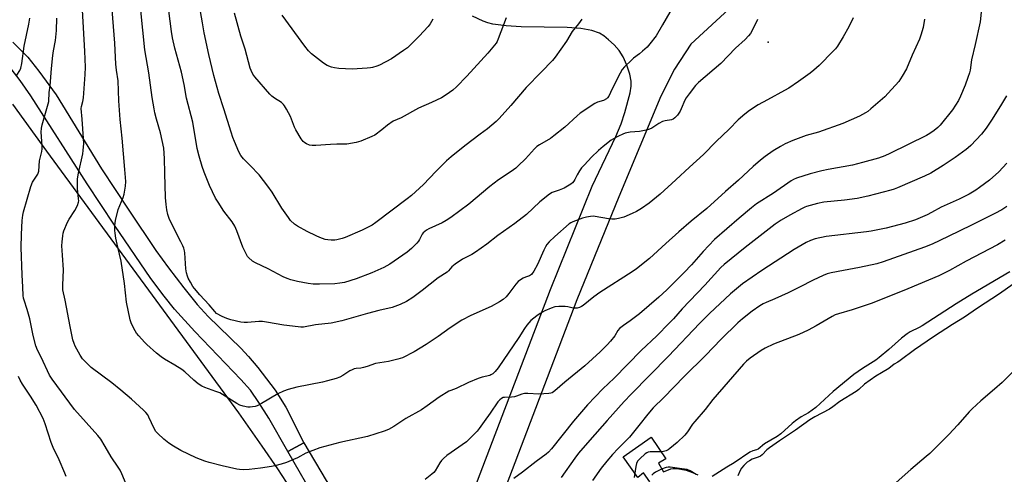
# Model space of a CAD drawing. Units: inches. Extents: x 1291768 to 1297768, y 577447 to 581447.
# Drawn here: x 1293992 to 1294405, y 580458 to 580649 of the extents above; entities that cross this region are included whole.
import ezdxf

# ---------------------------------------------------------------- set-up
doc = ezdxf.new("R2010")
doc.units = ezdxf.units.IN
doc.header["$MEASUREMENT"] = 0
for name, color, linetype in [('CNTRL-Analytical Point', 7, 'Continuous'), ('CULTRL-Pad', 6, 'Continuous'), ('NTRL-Pasture Land', 2, 'Continuous'), ('TRANS-Driveway', 251, 'Continuous'), ('Undefined', 1, 'Continuous')]:
    doc.layers.add(name, color=color, linetype=linetype)

msp = doc.modelspace()

# ---------------------------------------------------------------- linework, layer by layer
at = {"layer": 'CNTRL-Analytical Point'}
msp.add_point((1294306.34, 580639.5, 489), dxfattribs=at)
at = {"layer": 'CULTRL-Pad'}
msp.add_lwpolyline([(1294256.66, 580454.86), (1294254.02, 580458.63), (1294251.61, 580456.77), (1294245.54, 580465.44), (1294257.3, 580473.66), (1294263.37, 580464.6), (1294260.38, 580462.74), (1294262.44, 580459.17), (1294265.44, 580460.39), (1294266.52, 580460.53), (1294268.15, 580460.45), (1294271.97, 580459.75), (1294274.55, 580458.87), (1294276.87, 580457.81)], dxfattribs=at)
at = {"layer": 'NTRL-Pasture Land'}
msp.add_lwpolyline([(1293989.18, 580613.45), (1294003.4, 580593.74), (1294084.08, 580483.85), (1294093.88, 580469.94), (1294100.43, 580460.34), (1294105.83, 580451.95), (1294109.83, 580445.12), (1294113.44, 580437.92), (1294117.1, 580429.58), (1294119.79, 580422.42), (1294121.24, 580417.28), (1294121.61, 580414.03), (1294121.43, 580410.38), (1294120.71, 580406.55), (1294119.43, 580402.25), (1294117.94, 580398.29), (1294116.02, 580393.83), (1294108.15, 580377.09), (1294104.59, 580369.11), (1294071.81, 580277.68), (1294039.62, 580189.4), (1294028.52, 580150.14), (1294009.78, 580063.1)], dxfattribs=at)
at = {"layer": 'TRANS-Driveway'}
for points in [[(1294289.81, 580653.44), (1294273.88, 580638.74), (1294267.08, 580628.27), (1294261.26, 580616.89), (1294243.65, 580574.57), (1294226.1, 580531.28), (1294170.65, 580385.68), (1294147.7, 580307.45), (1294143.67, 580294.92), (1294124.77, 580236.24), (1294124, 580233.97), (1294104.92, 580179.97), (1294083.43, 580118.29)], [(1294165.19, 580405.06), (1294214.94, 580535.66), (1294232.55, 580579.13), (1294242.43, 580599.94), (1294244.63, 580605.31), (1294246.17, 580609.96), (1294248.41, 580618.23), (1294248.86, 580621.08), (1294248.9, 580623.24), (1294248.32, 580626.17), (1294247.08, 580629.88), (1294245.45, 580633.46), (1294243.81, 580636.03), (1294241.69, 580638.38), (1294239.38, 580640.56), (1294237.34, 580642.2), (1294235.5, 580643.35), (1294232.32, 580644.44), (1294227.69, 580645.23), (1294221.95, 580645.68), (1294202.64, 580646.04), (1294196.34, 580646.37), (1294190.8, 580647.13), (1294188.63, 580647.66), (1294186.7, 580648.33), (1294182.28, 580650.47)], [(1293989.35, 580639.56), (1293995.56, 580633.21), (1294000.23, 580627.37), (1294007.49, 580617.48), (1294026.55, 580586.41), (1294037.95, 580568.93), (1294049.41, 580552.11), (1294054.72, 580544.78), (1294061.09, 580536.43), (1294066.75, 580529.45), (1294071.31, 580524.32), (1294085.05, 580511.1), (1294088.29, 580507.5), (1294092.16, 580502.86), (1294099.4, 580493.36), (1294103.9, 580486.23), (1294111.52, 580471.35), (1294104.72, 580467.72), (1294096.75, 580481.68), (1294092.6, 580488.23), (1294089.02, 580493.35), (1294085.07, 580497.91), (1294065.7, 580518.03), (1294057.17, 580527.44), (1294052.78, 580532.92), (1294047.31, 580540.36), (1294031.95, 580562.77), (1294020.57, 580580.05), (1293996.88, 580616.98), (1293992.4, 580623.42), (1293988.56, 580628.3)]]:
    msp.add_lwpolyline(points, dxfattribs=at)
msp.add_lwpolyline([(1294165.19, 580405.06), (1294159.27, 580389.52), (1294150.33, 580398.23), (1294145.38, 580403.54), (1294141.22, 580408.96), (1294134.98, 580417.88), (1294127.22, 580429.74), (1294117.44, 580445.5), (1294104.72, 580467.72), (1294111.52, 580471.35), (1294120.84, 580455.49), (1294126.56, 580446.47), (1294132.56, 580437.49), (1294139.45, 580428.14), (1294147.54, 580417.98), (1294150.9, 580414.14), (1294154.23, 580410.66), (1294156.79, 580408.33), (1294158.67, 580407.01), (1294160.55, 580406.3)], close=True, dxfattribs=at)
at = {"layer": 'Undefined'}
for points, elevation in [([(1294269.08, 580659.25), (1294262.03, 580646.81), (1294259.28, 580642.27), (1294256.66, 580638.81), (1294255.53, 580637.5), (1294253.62, 580635.76), (1294252.3, 580634.64), (1294249.8, 580632.8), (1294248.93, 580632.05), (1294246.03, 580629.18), (1294245.08, 580628.09), (1294244.2, 580626.6), (1294240.82, 580620.02), (1294239.44, 580616.81), (1294238.98, 580616.16), (1294238.57, 580615.79), (1294237.31, 580615.11), (1294234.69, 580614.29), (1294233.66, 580613.83), (1294227.46, 580609.76), (1294226.12, 580608.62), (1294220.96, 580603.83), (1294216.36, 580600.16), (1294214.93, 580599.15), (1294210.34, 580596.5), (1294209.23, 580595.72), (1294208.22, 580594.72), (1294204.45, 580590.54), (1294201.49, 580587.58), (1294200.38, 580586.59), (1294198.48, 580585.22), (1294193.2, 580581.76), (1294189.58, 580578.9), (1294180.68, 580571.5), (1294173.12, 580565.94), (1294171.24, 580564.66), (1294169.55, 580563.64), (1294163.96, 580561.15), (1294162.93, 580560.58), (1294162.2, 580560.08), (1294161.6, 580559.5), (1294161.15, 580558.89), (1294160.05, 580556.72), (1294159.61, 580556.02), (1294158.86, 580555.16), (1294156.6, 580552.9), (1294154.82, 580551.4), (1294147.62, 580546.34), (1294145.08, 580544.92), (1294139.95, 580542.66), (1294133.48, 580540.17), (1294128.49, 580538.69), (1294126.53, 580538.31), (1294124.52, 580538.11), (1294118, 580537.9), (1294115.33, 580537.97), (1294113.26, 580538.23), (1294108.84, 580539), (1294106.06, 580539.76), (1294104.41, 580540.36), (1294102.8, 580541.07), (1294096.48, 580544.39), (1294091.14, 580546.83), (1294089.94, 580547.65), (1294088.18, 580549.17), (1294087.81, 580549.6), (1294087.35, 580550.32), (1294085.91, 580553.45), (1294083.39, 580560.38), (1294082.55, 580562.24), (1294081.34, 580564.1), (1294077.82, 580568.55), (1294075.48, 580572.29), (1294074.46, 580574.08), (1294071.91, 580579.41), (1294069.6, 580584.97), (1294068.77, 580587.33), (1294067.54, 580591.66), (1294066.72, 580594.89), (1294064.87, 580605.91), (1294062.22, 580616.06), (1294061.24, 580621.83), (1294060.19, 580627.01), (1294057.38, 580637.04), (1294056.39, 580641.41), (1294055.87, 580644.03), (1294054.81, 580652.75)], 488), ([(1294228.08, 580649.22), (1294226.76, 580647.31), (1294224.12, 580644), (1294221.78, 580639.91), (1294216.98, 580633.25), (1294215.81, 580631.92), (1294211.13, 580627.01), (1294204.78, 580620.55), (1294198.33, 580612.97), (1294193.48, 580607.45), (1294192.26, 580606.18), (1294188.55, 580603.14), (1294185.43, 580600.88), (1294179.04, 580595.98), (1294173.31, 580591.4), (1294171.36, 580589.65), (1294166.81, 580585.17), (1294161.69, 580579.74), (1294156.62, 580575.18), (1294154.78, 580573.7), (1294141.75, 580563.78), (1294140.13, 580562.77), (1294135.92, 580560.66), (1294128.88, 580557.59), (1294127.5, 580557.11), (1294125.27, 580556.53), (1294124.42, 580556.42), (1294122.99, 580556.43), (1294121.57, 580556.53), (1294120.44, 580556.73), (1294118.2, 580557.52), (1294116.61, 580558.21), (1294112.84, 580560.08), (1294108.78, 580562.3), (1294107.6, 580563.12), (1294105.92, 580564.72), (1294105.02, 580565.85), (1294102.22, 580569.88), (1294098.16, 580576.57), (1294096.37, 580579.14), (1294092.71, 580583.78), (1294088.92, 580587.78), (1294086.12, 580590.58), (1294085.03, 580591.95), (1294084.18, 580593.51), (1294082.3, 580597.88), (1294081.63, 580599.53), (1294080.9, 580601.73), (1294077.9, 580611.53), (1294075.8, 580617.97), (1294073.71, 580625.55), (1294071.61, 580634.32), (1294069.69, 580643.43), (1294068.88, 580647.71), (1294067.17, 580658.18)], 490), ([(1294372.02, 580649.22), (1294371.38, 580645.64), (1294370.48, 580642.5), (1294369.84, 580640.84), (1294366.78, 580634.06), (1294364.42, 580628.35), (1294362.6, 580625.27), (1294361.15, 580623.02), (1294356.79, 580618.09), (1294355.32, 580616.66), (1294349.49, 580611.59), (1294348.18, 580610.48), (1294347.25, 580609.82), (1294344.7, 580608.44), (1294337.63, 580605.43), (1294327.5, 580601.81), (1294322.37, 580600.41), (1294316.73, 580598.22), (1294313.56, 580596.79), (1294311.48, 580595.68), (1294308.48, 580593.89), (1294305.06, 580591.52), (1294303.19, 580590.03), (1294300.09, 580587.32), (1294293.92, 580581.58), (1294288.45, 580576.79), (1294280.6, 580569.69), (1294274.08, 580564.36), (1294268.81, 580559.94), (1294263.37, 580555.05), (1294256.57, 580548.67), (1294251.06, 580544.38), (1294249.3, 580543.09), (1294235.64, 580534.45), (1294233.18, 580532.62), (1294228.71, 580528.92), (1294227.98, 580528.49), (1294227.2, 580528.19), (1294226.13, 580527.91), (1294225.32, 580527.81), (1294224.48, 580527.91), (1294222.23, 580528.44), (1294221.1, 580528.6), (1294218.52, 580528.6), (1294216.83, 580528.43), (1294215.22, 580527.87), (1294212.61, 580526.68), (1294210.6, 580525.6), (1294209.21, 580524.64), (1294206.79, 580522.7), (1294205.12, 580520.68), (1294204.08, 580519.27), (1294201.69, 580515.52), (1294193, 580502.81), (1294191.81, 580501.26), (1294190.75, 580500.28), (1294190.01, 580499.82), (1294189.49, 580499.59), (1294186.26, 580498.84), (1294184.61, 580498.25), (1294180.54, 580496.56), (1294175.44, 580494.11), (1294173.1, 580493.31), (1294172.31, 580492.95), (1294168.32, 580490.44), (1294163.25, 580486.76), (1294160.89, 580485.15), (1294154.25, 580481.49), (1294149.24, 580478.21), (1294147.04, 580476.92), (1294145.16, 580476.17), (1294138.14, 580474.02), (1294126.55, 580471.45), (1294118.16, 580469.19), (1294112.24, 580466.96), (1294108.77, 580464.99), (1294107.19, 580464.26), (1294104.19, 580463.08), (1294102, 580462.4), (1294099.25, 580461.64), (1294097.84, 580461.35), (1294093.22, 580460.67), (1294088.58, 580460.15), (1294085.97, 580460.02), (1294084.52, 580460.07), (1294083.37, 580460.21), (1294077.13, 580461.64), (1294071.77, 580463.01), (1294069.87, 580463.62), (1294066.33, 580465.03), (1294059.86, 580468.12), (1294056.78, 580469.9), (1294054.82, 580471.18), (1294052.76, 580472.77), (1294050.14, 580475.18), (1294049.41, 580476.06), (1294048.64, 580477.27), (1294046.47, 580482.02), (1294045.94, 580483.03), (1294045.22, 580483.97), (1294044.17, 580485), (1294039.14, 580489.6), (1294034.69, 580493.4), (1294030.83, 580496.5), (1294022.24, 580502.91), (1294019.93, 580505.13), (1294018.57, 580506.63), (1294017.64, 580508.1), (1294015.53, 580511.92), (1294015.08, 580512.95), (1294014.58, 580514.49), (1294013.39, 580520.2), (1294011.32, 580531.16), (1294010.38, 580535.51), (1294010.28, 580537.56), (1294010.62, 580543.94), (1294010.16, 580550.11), (1294009.96, 580553.97), (1294010.05, 580555.7), (1294010.31, 580558.28), (1294010.5, 580559.29), (1294010.79, 580560.26), (1294012.3, 580563.94), (1294013, 580565.19), (1294015.41, 580568.83), (1294016.42, 580570.97), (1294016.89, 580572.35), (1294016.97, 580572.9), (1294016.95, 580573.74), (1294016.55, 580576.73), (1294016.45, 580578.02), (1294016.5, 580582.2), (1294016.89, 580584.53), (1294018.67, 580592.65), (1294018.85, 580594.11), (1294019.07, 580597.03), (1294019.03, 580599.11), (1294018.49, 580607.17), (1294018.04, 580611.66), (1294018.11, 580612.5), (1294018.73, 580614.7), (1294018.96, 580616.11), (1294019.63, 580625.92), (1294019.78, 580629.09), (1294019.55, 580635.83), (1294018.63, 580652.96)], 482), ([(1294342.09, 580649.74), (1294340.28, 580646.02), (1294337.83, 580641.73), (1294335.39, 580637.89), (1294334.56, 580636.78), (1294333.59, 580635.71), (1294327.71, 580629.81), (1294325.54, 580627.86), (1294323.96, 580626.59), (1294319.07, 580623.06), (1294314.97, 580620.28), (1294313.22, 580619.25), (1294306.01, 580615.37), (1294302.19, 580613.19), (1294298.47, 580610.8), (1294296.58, 580609.38), (1294293.8, 580606.99), (1294289.96, 580603.06), (1294284.48, 580597.82), (1294279.18, 580592.37), (1294273.38, 580587.01), (1294267.54, 580581.78), (1294261.03, 580575.73), (1294256.45, 580571.94), (1294253.24, 580569.72), (1294251.11, 580568.46), (1294249.3, 580567.56), (1294245.71, 580566.06), (1294243.49, 580565.48), (1294242.09, 580565.25), (1294240.69, 580565.25), (1294239.28, 580565.41), (1294233.74, 580566.37), (1294232.87, 580566.41), (1294231.74, 580566.34), (1294230.04, 580566.1), (1294228.39, 580565.61), (1294224.33, 580564.1), (1294223.6, 580563.74), (1294222.79, 580563.2), (1294216.83, 580557.93), (1294214.5, 580555.66), (1294213.51, 580554.56), (1294212.91, 580553.65), (1294212.13, 580552.2), (1294209.61, 580546.25), (1294207.99, 580543.45), (1294207, 580542.05), (1294206.16, 580541.45), (1294204.56, 580540.9), (1294203.56, 580540.41), (1294202.36, 580539.7), (1294201.47, 580539.04), (1294200.51, 580537.97), (1294197.55, 580534), (1294196.34, 580532.57), (1294195.07, 580531.47), (1294193.63, 580530.5), (1294190.08, 580528.57), (1294181.61, 580524.72), (1294177.84, 580522.75), (1294172.88, 580519.54), (1294167.81, 580515.88), (1294162.8, 580512.54), (1294157.81, 580509.56), (1294152.87, 580507.05), (1294150.94, 580506.45), (1294146.97, 580505.51), (1294141.49, 580504.59), (1294138.02, 580503.34), (1294136.46, 580502.88), (1294135.38, 580502.69), (1294133.43, 580502.49), (1294132.6, 580502.31), (1294131.77, 580502.01), (1294130.71, 580501.49), (1294127.88, 580499.61), (1294126.63, 580498.92), (1294124.98, 580498.34), (1294121.33, 580497.3), (1294119.33, 580496.8), (1294108.53, 580494.69), (1294104.84, 580493.69), (1294102.93, 580493), (1294100.56, 580491.93), (1294093.74, 580487.83), (1294091.9, 580486.89), (1294091.08, 580486.58), (1294089.99, 580486.34), (1294088.88, 580486.23), (1294088.03, 580486.25), (1294085.99, 580486.68), (1294084.58, 580487.14), (1294083.3, 580487.83), (1294076.16, 580492.24), (1294074.56, 580492.91), (1294069.91, 580494.52), (1294068.61, 580495.12), (1294067.17, 580496.11), (1294065.31, 580497.56), (1294061.45, 580501.11), (1294060.33, 580502.04), (1294057.39, 580503.96), (1294053.05, 580506.4), (1294051.61, 580507.39), (1294049.59, 580508.99), (1294045.57, 580512.58), (1294044.53, 580513.58), (1294042.17, 580516.21), (1294041.26, 580517.36), (1294040.66, 580518.36), (1294039.18, 580521.25), (1294038.55, 580522.88), (1294037.03, 580530.37), (1294036.21, 580538.25), (1294034.82, 580547.58), (1294033.42, 580553.51), (1294032.62, 580557.26), (1294032.23, 580559.29), (1294032.12, 580560.47), (1294032.1, 580562.56), (1294032.44, 580564.6), (1294033.59, 580569.22), (1294035.61, 580574.32), (1294036.04, 580575.67), (1294036.66, 580579.06), (1294036.78, 580580.98), (1294036.28, 580586.05), (1294035.24, 580599.24), (1294034.43, 580607.02), (1294033.87, 580614.9), (1294033.6, 580623.28), (1294032.86, 580627.74), (1294032.53, 580630.33), (1294032.16, 580639.07), (1294030.99, 580653.11)], 484), ([(1294301.92, 580649.13), (1294301.08, 580647.27), (1294298.88, 580643.13), (1294298.16, 580642.21), (1294296.71, 580640.73), (1294292.66, 580637.06), (1294286.54, 580630.62), (1294277.17, 580622.56), (1294275.92, 580621.37), (1294273.18, 580617.88), (1294271.97, 580616.21), (1294271.41, 580615.17), (1294269.89, 580611.58), (1294269.36, 580610.51), (1294268.26, 580608.92), (1294267.15, 580607.71), (1294266.46, 580607.25), (1294265.77, 580606.99), (1294263.07, 580606.55), (1294261.99, 580606.22), (1294260.41, 580605.39), (1294257.54, 580603.47), (1294256.54, 580602.96), (1294255.17, 580602.61), (1294252.37, 580602.09), (1294248.38, 580601.69), (1294246.39, 580601.32), (1294245.33, 580600.9), (1294243.52, 580600.03), (1294241.48, 580599), (1294240.5, 580598.41), (1294237.12, 580595.76), (1294235.16, 580594.07), (1294232.23, 580591.27), (1294229.22, 580588.04), (1294228.06, 580586.72), (1294227.23, 580585.55), (1294226.21, 580583.84), (1294225.27, 580581.92), (1294224.8, 580581.18), (1294224.23, 580580.5), (1294223.6, 580579.95), (1294222.2, 580579.01), (1294220.72, 580578.22), (1294218.67, 580577.36), (1294215.75, 580576.47), (1294214.53, 580575.76), (1294210.46, 580572.5), (1294204.93, 580567.15), (1294200.08, 580563.4), (1294192.93, 580558.31), (1294188.26, 580554.75), (1294183.45, 580551.31), (1294182, 580550.42), (1294178.05, 580548.36), (1294174.95, 580546.29), (1294173.61, 580545.24), (1294172.23, 580543.58), (1294171.63, 580543.03), (1294167.91, 580540.56), (1294161.13, 580535.3), (1294157.21, 580532.37), (1294154.49, 580530.69), (1294151.9, 580529.34), (1294148.56, 580528.16), (1294142.96, 580526.85), (1294138.18, 580525.58), (1294127.39, 580522.46), (1294122.92, 580521.6), (1294116.38, 580520.79), (1294111.37, 580519.93), (1294110.25, 580519.86), (1294109.1, 580519.94), (1294103.08, 580520.64), (1294095.78, 580522), (1294094.11, 580522.23), (1294092.51, 580522.22), (1294087.81, 580521.82), (1294086.43, 580521.86), (1294085.05, 580522.02), (1294080.78, 580522.96), (1294079.1, 580523.44), (1294077.21, 580524.32), (1294074.88, 580525.65), (1294074.06, 580526.39), (1294071.79, 580529.18), (1294067.84, 580533.4), (1294065.57, 580536.06), (1294064.88, 580536.98), (1294063.85, 580538.71), (1294062.9, 580540.48), (1294062.59, 580541.29), (1294062.18, 580542.71), (1294061.87, 580544.43), (1294061.51, 580551.04), (1294061.38, 580551.89), (1294061.07, 580552.99), (1294060.66, 580554.07), (1294059.91, 580555.65), (1294055.12, 580565.07), (1294054.39, 580567.18), (1294053.92, 580569.07), (1294053.64, 580571.39), (1294053.43, 580574.31), (1294053.07, 580584.53), (1294053, 580590.63), (1294052.72, 580595.09), (1294051.33, 580601.45), (1294049.56, 580607.28), (1294048.91, 580609.86), (1294048.58, 580611.54), (1294047.82, 580616.36), (1294046.44, 580626.7), (1294044.67, 580636.33), (1294042.99, 580652.9)], 486), ([(1294196.33, 580649.82), (1294193.09, 580640.9), (1294192.62, 580639.82), (1294192.16, 580639.09), (1294188.65, 580634.95), (1294179.91, 580625.22), (1294175.52, 580620.8), (1294173.98, 580619.4), (1294172.61, 580618.36), (1294170.72, 580617.09), (1294169.24, 580616.23), (1294165.11, 580614.19), (1294159.57, 580611.85), (1294152.29, 580607.78), (1294148.96, 580606.31), (1294146.54, 580604.7), (1294144.25, 580602.7), (1294141.25, 580600.56), (1294139.98, 580599.89), (1294135.45, 580597.92), (1294133.5, 580597.35), (1294129.46, 580596.66), (1294125.35, 580596.69), (1294122.71, 580596.62), (1294116.48, 580596.13), (1294115.01, 580596.09), (1294113.9, 580596.31), (1294112.58, 580596.81), (1294111.86, 580597.21), (1294111.25, 580597.78), (1294110.41, 580598.98), (1294108.1, 580602.78), (1294107.6, 580603.86), (1294105.8, 580608.31), (1294104.18, 580611.48), (1294103.42, 580612.75), (1294102.87, 580613.4), (1294102.03, 580614.17), (1294099.12, 580616.02), (1294098, 580616.9), (1294097.17, 580617.69), (1294090.9, 580624.96), (1294090.05, 580626.12), (1294089.3, 580627.62), (1294088.93, 580628.69), (1294086.78, 580636.59), (1294084.97, 580642.07), (1294082.31, 580651.78)], 492), ([(1294396.02, 580654.92), (1294395.28, 580648.12), (1294393.17, 580638.62), (1294391.63, 580632.14), (1294391.08, 580627.86), (1294390.84, 580626.68), (1294390.23, 580624.76), (1294389.05, 580621.5), (1294387.11, 580616.89), (1294386.18, 580615.08), (1294383.74, 580611.14), (1294378.6, 580604.7), (1294377.62, 580603.72), (1294376.07, 580602.42), (1294374.25, 580601.15), (1294372.81, 580600.31), (1294357.43, 580592.74), (1294355.35, 580591.83), (1294352.71, 580590.9), (1294345.98, 580588.98), (1294341.69, 580587.95), (1294331.53, 580586.14), (1294328.84, 580585.58), (1294323.97, 580584.29), (1294318.22, 580582.47), (1294316.95, 580581.9), (1294315.98, 580581.34), (1294308.55, 580576.19), (1294301.43, 580571.59), (1294299.39, 580570.02), (1294294.13, 580565.65), (1294283.79, 580556.66), (1294279.02, 580551.67), (1294274.13, 580546.11), (1294271.1, 580542.87), (1294263.86, 580535.53), (1294260.45, 580532.46), (1294252.36, 580525.49), (1294248.5, 580522.52), (1294245.58, 580520.57), (1294243.96, 580519.31), (1294243.23, 580518.44), (1294241.99, 580516.24), (1294240.21, 580513.97), (1294238.85, 580512.44), (1294235.86, 580509.49), (1294229.38, 580503.56), (1294221, 580496.76), (1294216.84, 580493.07), (1294215.66, 580492.32), (1294215.16, 580492.13), (1294214.34, 580491.96), (1294210.07, 580491.73), (1294205.46, 580492), (1294204.03, 580491.99), (1294202.93, 580491.72), (1294200.75, 580490.86), (1294199.92, 580490.6), (1294198.57, 580490.44), (1294195.68, 580490.37), (1294195.13, 580490.26), (1294194.37, 580489.88), (1294193.7, 580489.34), (1294192.96, 580488.46), (1294189.68, 580483.73), (1294187.18, 580480.32), (1294185.12, 580477.28), (1294184.26, 580476.19), (1294180.77, 580472.74), (1294179.69, 580471.77), (1294171.51, 580465.93), (1294170.02, 580464.71), (1294169.29, 580463.9), (1294168.61, 580462.95), (1294166.53, 580459.51), (1294165.98, 580458.87), (1294165.15, 580458.1), (1294162.46, 580455.96)], 480), ([(1293991.03, 580625.72), (1293992.26, 580627.6), (1293992.68, 580628.66), (1293993.14, 580630.63), (1293994.11, 580637.83), (1293996.1, 580647.04), (1293996.46, 580649.62)], 478), ([(1294036.92, 580453.89), (1294035.06, 580458.26), (1294034.31, 580459.85), (1294033.56, 580461.06), (1294030.57, 580465.48), (1294028.14, 580469.75), (1294026.26, 580472.8), (1294024.94, 580474.43), (1294015.27, 580485.27), (1294005.84, 580498.08), (1294004.75, 580499.73), (1294001.23, 580507.22), (1293999.69, 580510.26), (1293998.98, 580512.03), (1293997.89, 580516.43), (1293996.43, 580523.3), (1293995.31, 580527.27), (1293994.03, 580531.15), (1293993.82, 580532.08), (1293993.68, 580533.21), (1293993.47, 580536.63), (1293993.31, 580541.89), (1293992.77, 580553.35), (1293992.92, 580558.74), (1293993.22, 580564.63), (1293993.57, 580566.94), (1293993.87, 580568.35), (1293996.84, 580578.92), (1293997.64, 580580.72), (1293999.76, 580584.18), (1294000.22, 580585.35), (1294000.56, 580589.76), (1294001.43, 580593.66), (1294001.61, 580594.79), (1294001.61, 580595.95), (1294001.28, 580601.78), (1294001.32, 580603.5), (1294001.63, 580604.9), (1294003.92, 580612.67), (1294004.37, 580614.64), (1294004.51, 580618.36), (1294004.98, 580621.22), (1294005.57, 580628.44), (1294006.12, 580633.91), (1294006.39, 580635.85), (1294007.22, 580640.31), (1294007.63, 580644.44), (1294007.77, 580649.68)], 480), ([(1294165.59, 580649.19), (1294164.46, 580647.19), (1294163.64, 580646.07), (1294159.92, 580642.1), (1294154.95, 580637.22), (1294153.34, 580636), (1294148.33, 580632.6), (1294143.16, 580629.93), (1294142.12, 580629.51), (1294140.28, 580628.93), (1294139.45, 580628.75), (1294137.99, 580628.6), (1294131.81, 580628.2), (1294126.16, 580628.55), (1294124.39, 580628.74), (1294123.02, 580629.1), (1294121.2, 580629.81), (1294119.75, 580630.7), (1294114.74, 580634.64), (1294113.43, 580635.93), (1294111.87, 580637.83), (1294102.33, 580650.92)], 494), ([(1294406.38, 580617.04), (1294404.27, 580613.45), (1294400.34, 580607.18), (1294397.87, 580603.5), (1294395.89, 580600.96), (1294391.36, 580596.12), (1294390.34, 580595.13), (1294389.46, 580594.42), (1294384.86, 580591.18), (1294379.87, 580587.79), (1294374.67, 580584.6), (1294371.99, 580583.27), (1294360.61, 580578.33), (1294359.26, 580577.8), (1294357.89, 580577.38), (1294348.13, 580574.89), (1294343.66, 580573.9), (1294338.39, 580573.13), (1294329.66, 580572.29), (1294327.03, 580571.74), (1294322.51, 580570.53), (1294321.68, 580570.22), (1294320.63, 580569.72), (1294315.49, 580566.89), (1294311.81, 580564.77), (1294309.28, 580563.08), (1294296.66, 580553.33), (1294287.93, 580546.25), (1294286.45, 580544.93), (1294279.77, 580537.51), (1294270.24, 580527.5), (1294266.58, 580523.37), (1294264.84, 580521.52), (1294259.58, 580516.27), (1294253.03, 580510.01), (1294241.75, 580498.5), (1294236.95, 580493.91), (1294230.54, 580487.31), (1294224.7, 580480.42), (1294215.42, 580468.81), (1294214.19, 580467.43), (1294213.14, 580466.56), (1294209.01, 580463.47), (1294203.29, 580459.01), (1294199.62, 580456.28)], 478), ([(1294406.58, 580588.77), (1294403.16, 580585.15), (1294399.24, 580581.62), (1294395.12, 580578.49), (1294393.48, 580577.33), (1294390.79, 580575.72), (1294386.58, 580573.63), (1294378.91, 580570.3), (1294374.96, 580567.99), (1294373.15, 580567.04), (1294368.19, 580564.98), (1294363.86, 580563.51), (1294355.85, 580561.41), (1294349.62, 580560.2), (1294347.6, 580559.9), (1294330.7, 580557.96), (1294326.03, 580557.01), (1294324.06, 580556.33), (1294322.26, 580555.4), (1294317.23, 580552.52), (1294303.74, 580543.7), (1294295.6, 580538.02), (1294290.55, 580533.91), (1294281.69, 580525.56), (1294277.48, 580521.44), (1294264.49, 580507.7), (1294248.85, 580491.68), (1294245.98, 580488.61), (1294238.78, 580480.63), (1294231.5, 580472.45), (1294226.75, 580466.95), (1294225.16, 580464.92), (1294219.45, 580456.77)], 476), ([(1294406.57, 580570.5), (1294404.42, 580569.2), (1294401.43, 580567.55), (1294391.67, 580562.64), (1294381.94, 580557.9), (1294375.15, 580554.76), (1294371.99, 580553.4), (1294354.65, 580547.25), (1294351.97, 580546.51), (1294344.7, 580544.97), (1294338, 580543.73), (1294332.81, 580542.67), (1294331.09, 580542.22), (1294329.39, 580541.62), (1294325.22, 580539.67), (1294319.53, 580536.67), (1294314.7, 580534.3), (1294309.14, 580531.75), (1294305.46, 580530.24), (1294304.28, 580529.68), (1294302.85, 580528.81), (1294299.69, 580526.63), (1294295.64, 580523.43), (1294293.63, 580521.63), (1294286.57, 580514.76), (1294280.11, 580508.01), (1294271.09, 580499.1), (1294262.52, 580490.34), (1294258.03, 580485.92), (1294255.8, 580483.39), (1294252.04, 580478.54), (1294248.09, 580473.66), (1294243.34, 580468.98), (1294241, 580466.42), (1294238.61, 580463.59), (1294236.23, 580460.62), (1294232.58, 580455.5)], 474), ([(1294405.8, 580556.41), (1294402.65, 580554.51), (1294389.51, 580547.53), (1294382.51, 580543.72), (1294378.03, 580541.46), (1294365.03, 580535.95), (1294349.97, 580529.92), (1294341.59, 580527.1), (1294335.87, 580525.52), (1294334.5, 580525.04), (1294333.22, 580524.38), (1294326.5, 580520.41), (1294323.19, 580518.65), (1294319.24, 580516.83), (1294308.56, 580512.73), (1294305.15, 580511.09), (1294303.38, 580510.07), (1294298.78, 580506.9), (1294297.24, 580505.55), (1294296.04, 580504.33), (1294283.2, 580489.42), (1294279.93, 580485.29), (1294275.53, 580480.27), (1294274.61, 580479.1), (1294272.49, 580475.94), (1294271.43, 580474.57), (1294268.14, 580471.39), (1294265.03, 580468.88), (1294264.34, 580468.39), (1294263.59, 580467.98), (1294262.47, 580467.62), (1294261.6, 580467.47), (1294257.6, 580467.51), (1294256.76, 580467.46), (1294255.96, 580467.31), (1294255.47, 580467.11), (1294254.79, 580466.69), (1294252.44, 580464.57), (1294251.54, 580463.58), (1294251.08, 580462.58), (1294250.84, 580461.42), (1294250.14, 580456.67)], 472), ([(1294407.75, 580543.16), (1294391.81, 580533.68), (1294385.24, 580529.63), (1294370.96, 580520.44), (1294369.71, 580519.75), (1294365.95, 580517.9), (1294364.63, 580517.09), (1294362.37, 580515.31), (1294357, 580510.43), (1294352.93, 580507.08), (1294351.55, 580506.07), (1294345.89, 580502.54), (1294342.32, 580500.01), (1294333.7, 580492.79), (1294326.36, 580486.13), (1294323.3, 580483.88), (1294320.27, 580482.21), (1294317.86, 580480.53), (1294316.49, 580479.4), (1294311.63, 580475.05), (1294310.16, 580473.93), (1294304.86, 580470.89), (1294302.09, 580468.7), (1294301.42, 580468.4), (1294299.9, 580467.95), (1294298.66, 580467.32), (1294292.13, 580462.84), (1294289.05, 580461.12), (1294282.79, 580457.12)], 470), ([(1294409.15, 580537.9), (1294403.5, 580533.91), (1294394.16, 580527.84), (1294388.83, 580524.01), (1294383.79, 580520.99), (1294375.75, 580515.8), (1294367.83, 580510.36), (1294361.77, 580505.83), (1294360.79, 580505.16), (1294359.3, 580504.3), (1294356.99, 580502.55), (1294353.97, 580500.63), (1294351.58, 580499.35), (1294346.85, 580495.88), (1294344.37, 580493.64), (1294343.29, 580492.84), (1294336.39, 580488.62), (1294333.49, 580486.38), (1294332.12, 580485.46), (1294325.95, 580482.26), (1294323.87, 580481.01), (1294317.83, 580476.67), (1294311.14, 580472.16), (1294306.9, 580469.2), (1294305.85, 580468.35), (1294303.81, 580466.29), (1294303.16, 580465.75), (1294302.18, 580465.26), (1294299.67, 580464.4), (1294298.5, 580463.75), (1294297.61, 580463.11), (1294296.09, 580461.75), (1294295.14, 580460.67), (1294294.57, 580459.7), (1294293.56, 580457.41)], 468), ([(1294413.64, 580505.83), (1294404.62, 580496.69), (1294401.36, 580493.81), (1294395.64, 580488.97), (1294391.96, 580485.61), (1294390.74, 580484.33), (1294386, 580478.89), (1294382.16, 580474.75), (1294376.34, 580468.9), (1294374.2, 580466.87), (1294372.65, 580465.49), (1294366.25, 580460.14), (1294353.98, 580449.24)], 466), ([(1294011.65, 580457.16), (1294011.22, 580458.59), (1294008.82, 580464.19), (1294006.28, 580469.36), (1294005.36, 580471.42), (1294002.83, 580479.34), (1294002, 580481.46), (1293999.1, 580487.12), (1293996.72, 580490.86), (1293993.32, 580495.98), (1293992.39, 580497.62), (1293991.68, 580499.12)], 478), ([(1294276.12, 580458.03), (1294273.58, 580459.51), (1294272.33, 580460.04), (1294271.28, 580460.26), (1294269.08, 580460.48), (1294265.28, 580461.03), (1294264.41, 580461.02), (1294263.55, 580460.9), (1294262.7, 580460.67), (1294261.35, 580460.13), (1294259, 580459), (1294258.11, 580458.33), (1294257.58, 580457.73)], 470)]:
    msp.add_lwpolyline(points, dxfattribs=dict(at, elevation=elevation))

doc.saveas('drawing.dxf')
